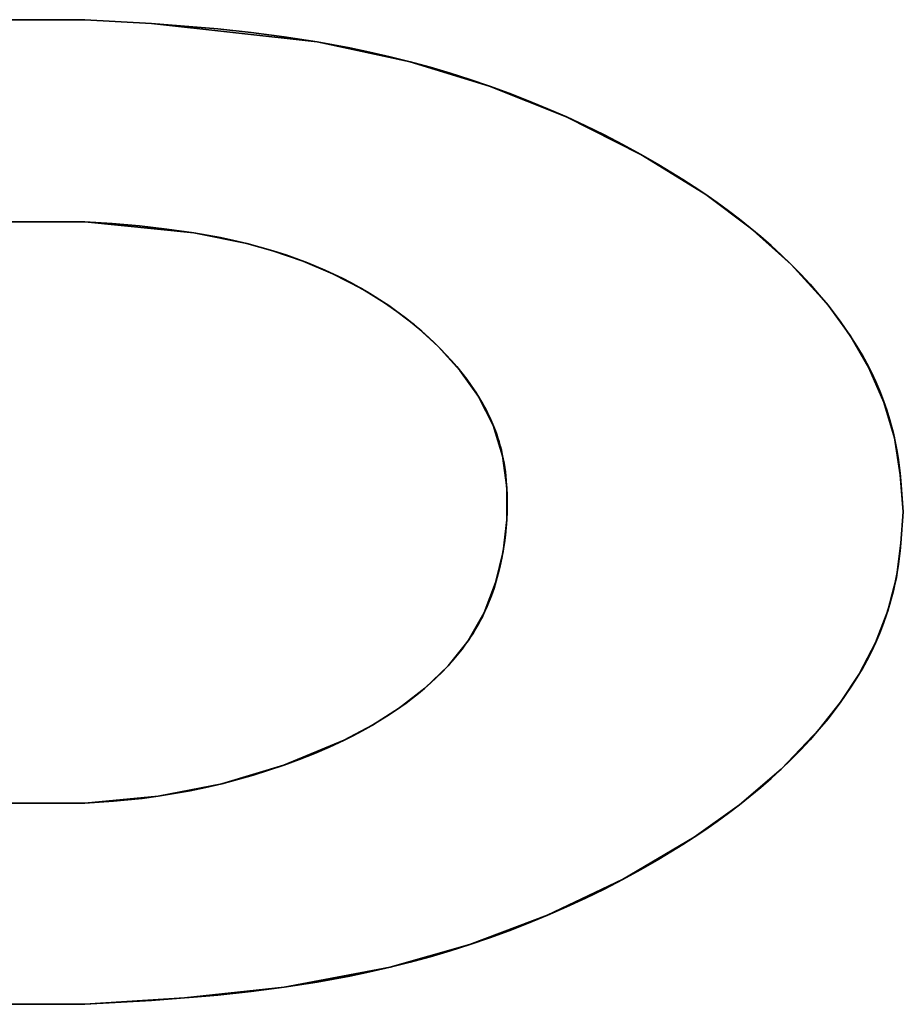
# Model space of a CAD drawing. Units: millimetres. Extents: x 1899 to 4946, y 1015 to 4230.
# Drawn here: x 2987 to 2996, y 1671 to 1680 of the extents above; entities that cross this region are included whole.
import ezdxf

# ---------------------------------------------------------------- set-up
doc = ezdxf.new("R2010")
doc.units = ezdxf.units.MM
doc.layers.add('disegno', color=7, linetype='Continuous')

# ---------------------------------------------------------------- blocks, each defined once
blk = doc.blocks.new('A$C37A66E56')
at = {"color": 7, "linetype": 'Continuous', "lineweight": 35}
for p, q in [((3.9132, 0.9642), (3.7862, 0.9642)), ((3.9132, 0.9642), (3.7862, 0.9642)), ((3.9132, 0.9642), (3.7862, 0.9642)), ((3.9132, 0.9642), (3.7862, 0.9642)), ((3.9784, 0.9606), (3.9132, 0.9642)), ((3.9132, 0.9642), (3.9784, 0.9606)), ((3.9784, 0.9606), (3.9132, 0.9642)), ((3.9132, 0.9642), (3.9784, 0.9606)), ((4.0433, 0.9552), (3.9784, 0.9606)), ((4.0433, 0.9553), (3.9784, 0.9606)), ((4.14, 0.9426), (3.9784, 0.9606)), ((4.0433, 0.9552), (3.9784, 0.9606)), ((4.0433, 0.9553), (3.9784, 0.9606)), ((4.14, 0.9426), (3.9784, 0.9606)), ((4.0757, 0.9518), (4.0433, 0.9553)), ((4.0757, 0.9518), (4.0433, 0.9553)), ((4.0757, 0.9518), (4.0433, 0.9552)), ((4.0757, 0.9518), (4.0433, 0.9552)), ((4.1079, 0.9475), (4.0757, 0.9518)), ((4.1079, 0.9476), (4.0757, 0.9518)), ((4.1079, 0.9475), (4.0757, 0.9518)), ((4.1079, 0.9476), (4.0757, 0.9518)), ((4.14, 0.9426), (4.1079, 0.9476)), ((4.14, 0.9426), (4.1079, 0.9476)), ((4.14, 0.9426), (4.1079, 0.9475)), ((4.14, 0.9426), (4.1079, 0.9475)), ((4.172, 0.9367), (4.14, 0.9426)), ((4.231, 0.923), (4.14, 0.9426)), ((4.172, 0.9367), (4.14, 0.9426)), ((4.231, 0.923), (4.14, 0.9426)), ((4.1917, 0.9325), (4.172, 0.9367)), ((4.1917, 0.9325), (4.172, 0.9367)), ((4.2114, 0.9279), (4.1917, 0.9325)), ((4.2114, 0.928), (4.1917, 0.9325)), ((4.2114, 0.9279), (4.1917, 0.9325)), ((4.2114, 0.928), (4.1917, 0.9325)), ((4.231, 0.923), (4.2114, 0.928)), ((4.231, 0.923), (4.2114, 0.928)), ((4.2114, 0.9279), (4.231, 0.923)), ((4.2114, 0.9279), (4.231, 0.923)), ((4.2505, 0.9176), (4.231, 0.923)), ((4.2505, 0.9177), (4.231, 0.923)), ((4.3083, 0.8993), (4.231, 0.923)), ((4.2505, 0.9176), (4.231, 0.923)), ((4.2505, 0.9177), (4.231, 0.923)), ((4.3083, 0.8993), (4.231, 0.923)), ((4.2699, 0.9119), (4.2505, 0.9177)), ((4.2699, 0.9119), (4.2505, 0.9177)), ((4.2505, 0.9176), (4.2698, 0.9119)), ((4.2505, 0.9176), (4.2698, 0.9119)), ((4.2891, 0.9058), (4.2698, 0.9119)), ((4.2891, 0.9058), (4.2698, 0.9119)), ((4.2891, 0.9058), (4.2699, 0.9119)), ((4.2891, 0.9058), (4.2699, 0.9119)), ((4.3083, 0.8993), (4.2891, 0.9058)), ((4.3083, 0.8993), (4.2891, 0.9058)), ((4.3273, 0.8923), (4.3083, 0.8993)), ((4.3836, 0.8692), (4.3083, 0.8993)), ((4.3273, 0.8923), (4.3083, 0.8993)), ((4.3836, 0.8692), (4.3083, 0.8993)), ((4.3462, 0.885), (4.3273, 0.8923)), ((4.3462, 0.885), (4.3273, 0.8923)), ((4.365, 0.8772), (4.3462, 0.885)), ((4.365, 0.8773), (4.3462, 0.885)), ((4.365, 0.8772), (4.3462, 0.885)), ((4.365, 0.8773), (4.3462, 0.885)), ((4.3836, 0.8692), (4.365, 0.8773)), ((4.3836, 0.8692), (4.365, 0.8773)), ((4.3836, 0.8692), (4.365, 0.8772)), ((4.3836, 0.8692), (4.365, 0.8772)), ((4.402, 0.8606), (4.3836, 0.8692)), ((4.4562, 0.8326), (4.3836, 0.8692)), ((4.402, 0.8606), (4.3836, 0.8692)), ((4.4562, 0.8326), (4.3836, 0.8692)), ((4.4202, 0.8517), (4.402, 0.8606)), ((4.4203, 0.8517), (4.402, 0.8606)), ((4.4202, 0.8517), (4.402, 0.8606)), ((4.4203, 0.8517), (4.402, 0.8606)), ((4.4383, 0.8423), (4.4202, 0.8517)), ((4.4383, 0.8423), (4.4202, 0.8517)), ((4.4383, 0.8423), (4.4203, 0.8517)), ((4.4383, 0.8423), (4.4203, 0.8517)), ((4.4562, 0.8326), (4.4383, 0.8423)), ((4.4562, 0.8326), (4.4383, 0.8423)), ((4.4738, 0.8224), (4.4562, 0.8326)), ((4.4562, 0.8326), (4.5196, 0.7934)), ((4.4738, 0.8224), (4.4562, 0.8326)), ((4.4562, 0.8326), (4.5196, 0.7934)), ((4.4969, 0.8083), (4.4738, 0.8224)), ((4.497, 0.8083), (4.4738, 0.8224)), ((4.4969, 0.8083), (4.4738, 0.8224)), ((4.497, 0.8083), (4.4738, 0.8224)), ((4.5083, 0.8009), (4.4969, 0.8083)), ((4.5083, 0.8009), (4.4969, 0.8083)), ((4.5083, 0.8009), (4.497, 0.8083)), ((4.5083, 0.8009), (4.497, 0.8083)), ((4.5196, 0.7934), (4.5083, 0.8009)), ((4.5196, 0.7934), (4.5083, 0.8009)), ((4.5307, 0.7856), (4.5196, 0.7934)), ((4.5629, 0.7611), (4.5196, 0.7934)), ((4.5307, 0.7856), (4.5196, 0.7934)), ((4.5629, 0.7611), (4.5196, 0.7934)), ((4.5416, 0.7776), (4.5307, 0.7856)), ((4.5416, 0.7777), (4.5307, 0.7856)), ((4.5416, 0.7776), (4.5307, 0.7856)), ((4.5416, 0.7777), (4.5307, 0.7856)), ((4.5524, 0.7695), (4.5416, 0.7777)), ((4.5524, 0.7695), (4.5416, 0.7777)), ((4.5523, 0.7695), (4.5416, 0.7776)), ((4.5523, 0.7695), (4.5416, 0.7776)), ((4.5629, 0.7611), (4.5523, 0.7695)), ((4.5629, 0.7611), (4.5523, 0.7695)), ((4.5629, 0.7611), (4.5524, 0.7695)), ((4.5629, 0.7611), (4.5524, 0.7695)), ((3.7862, 0.7669), (3.9132, 0.7669)), ((3.7862, 0.7669), (3.9132, 0.7669)), ((3.7862, 0.7669), (3.9132, 0.7669)), ((3.7862, 0.7669), (3.9132, 0.7669)), ((3.9132, 0.7669), (3.94, 0.7651)), ((4.0197, 0.7561), (3.9132, 0.7669)), ((3.9132, 0.7669), (3.94, 0.7651)), ((4.0197, 0.7561), (3.9132, 0.7669)), ((3.94, 0.7651), (3.9668, 0.7628)), ((3.94, 0.7651), (3.9668, 0.7628)), ((3.9668, 0.7628), (3.9933, 0.7598)), ((3.9668, 0.7628), (3.9933, 0.7598)), ((3.9933, 0.7598), (4.0197, 0.7561)), ((3.9933, 0.7598), (4.0197, 0.7561)), ((4.5733, 0.7524), (4.5629, 0.7611)), ((4.5733, 0.7525), (4.5629, 0.7611)), ((4.603, 0.7252), (4.5629, 0.7611)), ((4.5733, 0.7524), (4.5629, 0.7611)), ((4.5733, 0.7525), (4.5629, 0.7611)), ((4.603, 0.7252), (4.5629, 0.7611)), ((4.0197, 0.7561), (4.0327, 0.7538)), ((4.0715, 0.7456), (4.0197, 0.7561)), ((4.0197, 0.7561), (4.0327, 0.7538)), ((4.0715, 0.7456), (4.0197, 0.7561)), ((4.0327, 0.7538), (4.0457, 0.7514)), ((4.0327, 0.7538), (4.0457, 0.7514)), ((4.0457, 0.7514), (4.0587, 0.7486)), ((4.0457, 0.7514), (4.0587, 0.7486)), ((4.5834, 0.7436), (4.5733, 0.7525)), ((4.5834, 0.7436), (4.5733, 0.7525)), ((4.5834, 0.7436), (4.5733, 0.7524)), ((4.5834, 0.7436), (4.5733, 0.7524)), ((4.0587, 0.7486), (4.0715, 0.7456)), ((4.0587, 0.7486), (4.0715, 0.7456)), ((4.0715, 0.7456), (4.0843, 0.7422)), ((4.0969, 0.7385), (4.0715, 0.7456)), ((4.0715, 0.7456), (4.0843, 0.7422)), ((4.0969, 0.7385), (4.0715, 0.7456)), ((4.0843, 0.7422), (4.0969, 0.7385)), ((4.0843, 0.7422), (4.0969, 0.7385)), ((4.5933, 0.7345), (4.5834, 0.7436)), ((4.5933, 0.7345), (4.5834, 0.7436)), ((4.0969, 0.7385), (4.1095, 0.7345)), ((4.1266, 0.7283), (4.0969, 0.7385)), ((4.0969, 0.7385), (4.1095, 0.7345)), ((4.1266, 0.7283), (4.0969, 0.7385)), ((4.1095, 0.7345), (4.122, 0.7301)), ((4.1095, 0.7345), (4.122, 0.7301)), ((4.603, 0.7252), (4.5933, 0.7345)), ((4.603, 0.7252), (4.5933, 0.7345)), ((4.122, 0.7301), (4.1306, 0.7268)), ((4.122, 0.7301), (4.1306, 0.7268)), ((4.1266, 0.7283), (4.1555, 0.7161)), ((4.1266, 0.7283), (4.1555, 0.7161)), ((4.1306, 0.7268), (4.1392, 0.7233)), ((4.1306, 0.7268), (4.1392, 0.7233)), ((4.1392, 0.7233), (4.1477, 0.7197)), ((4.1392, 0.7233), (4.1477, 0.7197)), ((4.6124, 0.7156), (4.603, 0.7252)), ((4.6389, 0.6854), (4.603, 0.7252)), ((4.6124, 0.7156), (4.603, 0.7252)), ((4.6389, 0.6854), (4.603, 0.7252)), ((4.1477, 0.7197), (4.1561, 0.7158)), ((4.1477, 0.7197), (4.1561, 0.7158)), ((4.1834, 0.7016), (4.1555, 0.7161)), ((4.1834, 0.7016), (4.1555, 0.7161)), ((4.1561, 0.7158), (4.1644, 0.7117)), ((4.1561, 0.7158), (4.1644, 0.7117)), ((4.1644, 0.7117), (4.1727, 0.7075)), ((4.1644, 0.7117), (4.1727, 0.7075)), ((4.6215, 0.7058), (4.6124, 0.7156)), ((4.6215, 0.7058), (4.6124, 0.7156)), ((4.1727, 0.7075), (4.1809, 0.703)), ((4.1727, 0.7075), (4.1809, 0.703)), ((4.1809, 0.703), (4.189, 0.6984)), ((4.1809, 0.703), (4.189, 0.6984)), ((4.18272, 0.70195), (4.18415, 0.70113)), ((4.18272, 0.70195), (4.18415, 0.70113)), ((4.6303, 0.6957), (4.6215, 0.7058)), ((4.6304, 0.6957), (4.6215, 0.7058)), ((4.6303, 0.6957), (4.6215, 0.7058)), ((4.6304, 0.6957), (4.6215, 0.7058)), ((4.1834, 0.7016), (4.21, 0.685)), ((4.1834, 0.7016), (4.21, 0.685)), ((4.189, 0.6984), (4.1969, 0.6935)), ((4.189, 0.6984), (4.1969, 0.6935)), ((4.1969, 0.6935), (4.2048, 0.6885)), ((4.1969, 0.6935), (4.2048, 0.6885)), ((4.6303, 0.6957), (4.6389, 0.6854)), ((4.6303, 0.6957), (4.6389, 0.6854)), ((4.6389, 0.6854), (4.6304, 0.6957)), ((4.6389, 0.6854), (4.6304, 0.6957)), ((4.2048, 0.6885), (4.2125, 0.6832)), ((4.2048, 0.6885), (4.2125, 0.6832)), ((4.21, 0.685), (4.2351, 0.6661)), ((4.21, 0.685), (4.2351, 0.6661)), ((4.2125, 0.6832), (4.2201, 0.6778)), ((4.2125, 0.6832), (4.2201, 0.6778)), ((4.6449, 0.6777), (4.6389, 0.6854)), ((4.6604, 0.6559), (4.6389, 0.6854)), ((4.6449, 0.6777), (4.6389, 0.6854)), ((4.6604, 0.6559), (4.6389, 0.6854)), ((4.2201, 0.6778), (4.2276, 0.6721)), ((4.2201, 0.6778), (4.2276, 0.6721)), ((4.6508, 0.6698), (4.6449, 0.6777)), ((4.6508, 0.6698), (4.6449, 0.6777)), ((4.2276, 0.6721), (4.235, 0.6662)), ((4.2276, 0.6721), (4.235, 0.6662)), ((4.235, 0.6662), (4.2422, 0.6601)), ((4.235, 0.6662), (4.2422, 0.6601)), ((4.2583, 0.6451), (4.2351, 0.6661)), ((4.2583, 0.6451), (4.2351, 0.6661)), ((4.6564, 0.6618), (4.6508, 0.6698)), ((4.6564, 0.6618), (4.6508, 0.6698)), ((4.2422, 0.6601), (4.2492, 0.6538)), ((4.2422, 0.6601), (4.2492, 0.6538)), ((4.2492, 0.6538), (4.2549, 0.6484)), ((4.2492, 0.6538), (4.2549, 0.6484)), ((4.6619, 0.6537), (4.6564, 0.6618)), ((4.6619, 0.6537), (4.6564, 0.6618)), ((4.6788, 0.6244), (4.6604, 0.6559)), ((4.6788, 0.6244), (4.6604, 0.6559)), ((4.2549, 0.6484), (4.2605, 0.6429)), ((4.2549, 0.6484), (4.2605, 0.6429)), ((4.2794, 0.6218), (4.2583, 0.6451)), ((4.2794, 0.6218), (4.2583, 0.6451)), ((4.6671, 0.6454), (4.6619, 0.6537)), ((4.6671, 0.6454), (4.6619, 0.6537)), ((4.672, 0.637), (4.6671, 0.6454)), ((4.6721, 0.637), (4.6671, 0.6454)), ((4.672, 0.637), (4.6671, 0.6454)), ((4.6721, 0.637), (4.6671, 0.6454)), ((4.2605, 0.6429), (4.2659, 0.6373)), ((4.2605, 0.6429), (4.2659, 0.6373)), ((4.2659, 0.6373), (4.2712, 0.6315)), ((4.2659, 0.6373), (4.2712, 0.6315)), ((4.6768, 0.6284), (4.672, 0.637)), ((4.6768, 0.6284), (4.672, 0.637)), ((4.6768, 0.6284), (4.6721, 0.637)), ((4.6768, 0.6284), (4.6721, 0.637)), ((4.2712, 0.6315), (4.2764, 0.6255)), ((4.2712, 0.6315), (4.2764, 0.6255)), ((4.2764, 0.6255), (4.2813, 0.6195)), ((4.2764, 0.6255), (4.2813, 0.6195)), ((4.6812, 0.6197), (4.6768, 0.6284)), ((4.6812, 0.6197), (4.6768, 0.6284)), ((4.2976, 0.5963), (4.2794, 0.6218)), ((4.2976, 0.5963), (4.2794, 0.6218)), ((4.2813, 0.6195), (4.2861, 0.6133)), ((4.2813, 0.6195), (4.2861, 0.6133)), ((4.6934, 0.5909), (4.6788, 0.6244)), ((4.6934, 0.5909), (4.6788, 0.6244)), ((4.6855, 0.6107), (4.6812, 0.6197)), ((4.6855, 0.6107), (4.6812, 0.6197)), ((4.2861, 0.6133), (4.2906, 0.6069)), ((4.2861, 0.6133), (4.2906, 0.6069)), ((4.2906, 0.6069), (4.2949, 0.6005)), ((4.2906, 0.6069), (4.2949, 0.6005)), ((4.6894, 0.6015), (4.6855, 0.6107)), ((4.6894, 0.6015), (4.6855, 0.6107)), ((4.2949, 0.6005), (4.297, 0.5972)), ((4.2949, 0.6005), (4.297, 0.5972)), ((4.297, 0.5972), (4.299, 0.5939)), ((4.297, 0.5972), (4.299, 0.5939)), ((4.3119, 0.5684), (4.2976, 0.5963)), ((4.3119, 0.5684), (4.2976, 0.5963)), ((4.693, 0.5922), (4.6894, 0.6015)), ((4.693, 0.5922), (4.6894, 0.6015)), ((4.299, 0.5939), (4.301, 0.5906)), ((4.299, 0.5939), (4.301, 0.5906)), ((4.301, 0.5906), (4.3028, 0.5872)), ((4.301, 0.5906), (4.3028, 0.5872)), ((4.3028, 0.5872), (4.3047, 0.5839)), ((4.3028, 0.5872), (4.3047, 0.5839)), ((4.6963, 0.5827), (4.693, 0.5922)), ((4.6963, 0.5828), (4.693, 0.5922)), ((4.6963, 0.5827), (4.693, 0.5922)), ((4.6963, 0.5828), (4.693, 0.5922)), ((4.6934, 0.5909), (4.7038, 0.5559)), ((4.6934, 0.5909), (4.7038, 0.5559)), ((4.3047, 0.5839), (4.3064, 0.5804)), ((4.3047, 0.5839), (4.3064, 0.5804)), ((4.3064, 0.5804), (4.3081, 0.577)), ((4.3064, 0.5804), (4.3081, 0.577)), ((4.3081, 0.577), (4.3097, 0.5735)), ((4.3081, 0.577), (4.3097, 0.5735)), ((4.6993, 0.5732), (4.6963, 0.5828)), ((4.6993, 0.5732), (4.6963, 0.5828)), ((4.6963, 0.5827), (4.6993, 0.5732)), ((4.6963, 0.5827), (4.6993, 0.5732)), ((4.3097, 0.5735), (4.3127, 0.5665)), ((4.3097, 0.5735), (4.3127, 0.5665)), ((4.3119, 0.5684), (4.3212, 0.5384)), ((4.3119, 0.5684), (4.3212, 0.5384)), ((4.7007, 0.5684), (4.6993, 0.5732)), ((4.7007, 0.5684), (4.6993, 0.5732)), ((4.7019, 0.5636), (4.7007, 0.5684)), ((4.7019, 0.5636), (4.7007, 0.5684)), ((4.3127, 0.5665), (4.3141, 0.5629)), ((4.3127, 0.5665), (4.3141, 0.5629)), ((4.3141, 0.5629), (4.3154, 0.5593)), ((4.3141, 0.5629), (4.3154, 0.5593)), ((4.3154, 0.5593), (4.3166, 0.5557)), ((4.3154, 0.5593), (4.3166, 0.5557)), ((4.7031, 0.5588), (4.7019, 0.5636)), ((4.7031, 0.5588), (4.7019, 0.5636)), ((4.7042, 0.5539), (4.7031, 0.5588)), ((4.7042, 0.5539), (4.7031, 0.5588)), ((4.3166, 0.5557), (4.3177, 0.5521)), ((4.3166, 0.5557), (4.3177, 0.5521)), ((4.3177, 0.5521), (4.3189, 0.548)), ((4.3177, 0.5521), (4.3189, 0.548)), ((4.3189, 0.548), (4.32, 0.5438)), ((4.3189, 0.548), (4.32, 0.5438)), ((4.7038, 0.5559), (4.7095, 0.5199)), ((4.7038, 0.5559), (4.7095, 0.5199)), ((4.7052, 0.5491), (4.7042, 0.5539)), ((4.7052, 0.5491), (4.7042, 0.5539)), ((4.7062, 0.5442), (4.7052, 0.5491)), ((4.7062, 0.5442), (4.7052, 0.5491)), ((4.32, 0.5438), (4.3209, 0.5396)), ((4.32, 0.5438), (4.3209, 0.5396)), ((4.3209, 0.5396), (4.3218, 0.5354)), ((4.3209, 0.5396), (4.3218, 0.5354)), ((4.3212, 0.5384), (4.3253, 0.5073)), ((4.3212, 0.5384), (4.3253, 0.5073)), ((4.7074, 0.5367), (4.7062, 0.5442)), ((4.7074, 0.5367), (4.7062, 0.5442)), ((4.3218, 0.5354), (4.3226, 0.5312)), ((4.3218, 0.5354), (4.3226, 0.5312)), ((4.3226, 0.5312), (4.3233, 0.527)), ((4.3226, 0.5312), (4.3233, 0.527)), ((4.7085, 0.5291), (4.7074, 0.5367)), ((4.7085, 0.5291), (4.7074, 0.5367)), ((4.7094, 0.5215), (4.7085, 0.5291)), ((4.7094, 0.5215), (4.7085, 0.5291)), ((4.3233, 0.527), (4.3239, 0.5227)), ((4.3233, 0.527), (4.3239, 0.5227)), ((4.3239, 0.5227), (4.3244, 0.5184)), ((4.3239, 0.5227), (4.3244, 0.5184)), ((4.7101, 0.514), (4.7094, 0.5215)), ((4.7101, 0.514), (4.7094, 0.5215)), ((4.7095, 0.5199), (4.7124, 0.4835)), ((4.7095, 0.5199), (4.7124, 0.4835)), ((4.3244, 0.5184), (4.3248, 0.5141)), ((4.3244, 0.5184), (4.3248, 0.5141)), ((4.3248, 0.5141), (4.3251, 0.5098)), ((4.3248, 0.5141), (4.3251, 0.5098)), ((4.3251, 0.5098), (4.3254, 0.5054)), ((4.3251, 0.5098), (4.3254, 0.5054)), ((4.7124, 0.4835), (4.7101, 0.514)), ((4.7124, 0.4835), (4.7101, 0.514)), ((4.3253, 0.5073), (4.3252, 0.476)), ((4.3253, 0.5073), (4.3252, 0.476)), ((4.3254, 0.5054), (4.3256, 0.5011)), ((4.3254, 0.5054), (4.3256, 0.5011)), ((4.3256, 0.5011), (4.3257, 0.4924)), ((4.3256, 0.5011), (4.3257, 0.4924)), ((4.3257, 0.4924), (4.3256, 0.4836)), ((4.3257, 0.4924), (4.3256, 0.4836)), ((4.3256, 0.4836), (4.3252, 0.476)), ((4.3256, 0.4836), (4.3252, 0.476)), ((4.7101, 0.453), (4.7124, 0.4835)), ((4.7124, 0.4835), (4.7101, 0.453)), ((4.7101, 0.453), (4.7124, 0.4835)), ((4.7124, 0.4835), (4.7101, 0.453)), ((4.3216, 0.4448), (4.3252, 0.4759)), ((4.3216, 0.4448), (4.3252, 0.4759)), ((4.3252, 0.476), (4.3247, 0.4684)), ((4.3252, 0.476), (4.3247, 0.4684)), ((4.3252, 0.476), (4.3252, 0.4759)), ((4.3252, 0.476), (4.3252, 0.4759)), ((4.3247, 0.4684), (4.3239, 0.4609)), ((4.3247, 0.4684), (4.3239, 0.4609)), ((4.323, 0.4533), (4.3218, 0.4458)), ((4.323, 0.4533), (4.3218, 0.4458)), ((4.3239, 0.4609), (4.323, 0.4533)), ((4.3239, 0.4609), (4.323, 0.4533)), ((4.7056, 0.4197), (4.7101, 0.453)), ((4.7056, 0.4197), (4.7101, 0.453)), ((4.7094, 0.4455), (4.7101, 0.453)), ((4.7094, 0.4455), (4.7101, 0.453)), ((4.3144, 0.4142), (4.3216, 0.4448)), ((4.3144, 0.4142), (4.3216, 0.4448)), ((4.3218, 0.4458), (4.3204, 0.4383)), ((4.3218, 0.4458), (4.3204, 0.4383)), ((4.7085, 0.4379), (4.7094, 0.4455)), ((4.7085, 0.4379), (4.7094, 0.4455)), ((4.3204, 0.4383), (4.3189, 0.4309)), ((4.3204, 0.4383), (4.3189, 0.4309)), ((4.7074, 0.4304), (4.7085, 0.4379)), ((4.7074, 0.4304), (4.7085, 0.4379)), ((4.317, 0.4235), (4.315, 0.4163)), ((4.317, 0.4235), (4.315, 0.4163)), ((4.3189, 0.4309), (4.317, 0.4235)), ((4.3189, 0.4309), (4.317, 0.4235)), ((4.7062, 0.4228), (4.7074, 0.4304)), ((4.7062, 0.4228), (4.7074, 0.4304)), ((4.3031, 0.385), (4.3144, 0.4142)), ((4.3031, 0.385), (4.3144, 0.4142)), ((4.315, 0.4163), (4.3128, 0.4091)), ((4.315, 0.4163), (4.3128, 0.4091)), ((4.3146, 0.41506), (4.31399, 0.41313)), ((4.3146, 0.41506), (4.31399, 0.41313)), ((4.6972, 0.3871), (4.7056, 0.4197)), ((4.6972, 0.3871), (4.7056, 0.4197)), ((4.7042, 0.4131), (4.7052, 0.418)), ((4.7042, 0.4131), (4.7052, 0.418)), ((4.7052, 0.418), (4.7062, 0.4228)), ((4.7052, 0.418), (4.7062, 0.4228)), ((4.3128, 0.4091), (4.3103, 0.402)), ((4.3128, 0.4091), (4.3103, 0.402)), ((4.7019, 0.4034), (4.7031, 0.4082)), ((4.7019, 0.4034), (4.7031, 0.4082)), ((4.7031, 0.4082), (4.7042, 0.4131)), ((4.7031, 0.4082), (4.7042, 0.4131)), ((4.3103, 0.402), (4.3061, 0.3915)), ((4.3103, 0.402), (4.3061, 0.3915)), ((4.6993, 0.3938), (4.7007, 0.3986)), ((4.6993, 0.3938), (4.7007, 0.3986)), ((4.7007, 0.3986), (4.7019, 0.4034)), ((4.7007, 0.3986), (4.7019, 0.4034)), ((4.2875, 0.3578), (4.3031, 0.385)), ((4.2875, 0.3578), (4.3031, 0.385)), ((4.303, 0.3847), (4.3014, 0.3813)), ((4.303, 0.3847), (4.3014, 0.3813)), ((4.3046, 0.3881), (4.303, 0.3847)), ((4.3046, 0.3881), (4.303, 0.3847)), ((4.3061, 0.3915), (4.3046, 0.3881)), ((4.3061, 0.3915), (4.3046, 0.3881)), ((4.6852, 0.3557), (4.6972, 0.3871)), ((4.6852, 0.3557), (4.6972, 0.3871)), ((4.6963, 0.3843), (4.6993, 0.3938)), ((4.6963, 0.3843), (4.6993, 0.3938)), ((4.2997, 0.378), (4.2979, 0.3747)), ((4.2997, 0.378), (4.2979, 0.3747)), ((4.3014, 0.3813), (4.2997, 0.378)), ((4.3014, 0.3813), (4.2997, 0.378)), ((4.693, 0.3748), (4.6963, 0.3843)), ((4.693, 0.3748), (4.6963, 0.3843)), ((4.2942, 0.3682), (4.2923, 0.365)), ((4.2942, 0.3682), (4.2923, 0.365)), ((4.2961, 0.3714), (4.2942, 0.3682)), ((4.2961, 0.3714), (4.2942, 0.3682)), ((4.2979, 0.3747), (4.2961, 0.3714)), ((4.2979, 0.3747), (4.2961, 0.3714)), ((4.6855, 0.3564), (4.6894, 0.3655)), ((4.6855, 0.3564), (4.6894, 0.3655)), ((4.6894, 0.3655), (4.693, 0.3748)), ((4.6894, 0.3655), (4.693, 0.3748)), ((4.2875, 0.3578), (4.2679, 0.3333)), ((4.2875, 0.3578), (4.2679, 0.3333)), ((4.2882, 0.3587), (4.286, 0.3556)), ((4.2882, 0.3587), (4.286, 0.3556)), ((4.2903, 0.3618), (4.2882, 0.3587)), ((4.2903, 0.3618), (4.2882, 0.3587)), ((4.2923, 0.365), (4.2903, 0.3618)), ((4.2923, 0.365), (4.2903, 0.3618)), ((4.6812, 0.3473), (4.6855, 0.3564)), ((4.6812, 0.3473), (4.6855, 0.3564)), ((4.2816, 0.3495), (4.2769, 0.3436)), ((4.2816, 0.3495), (4.2769, 0.3436)), ((4.2838, 0.3526), (4.2816, 0.3495)), ((4.2838, 0.3526), (4.2816, 0.3495)), ((4.286, 0.3556), (4.2838, 0.3526)), ((4.286, 0.3556), (4.2838, 0.3526)), ((4.6852, 0.3557), (4.6696, 0.3259)), ((4.6852, 0.3557), (4.6696, 0.3259)), ((4.6768, 0.3386), (4.6812, 0.3473)), ((4.6768, 0.3386), (4.6812, 0.3473)), ((4.272, 0.3379), (4.267, 0.3322)), ((4.272, 0.3379), (4.267, 0.3322)), ((4.2769, 0.3436), (4.272, 0.3379)), ((4.2769, 0.3436), (4.272, 0.3379)), ((4.6721, 0.33), (4.6768, 0.3386)), ((4.6721, 0.33), (4.6768, 0.3386)), ((4.2453, 0.3116), (4.2679, 0.3333)), ((4.2453, 0.3116), (4.2679, 0.3333)), ((4.267, 0.3322), (4.2617, 0.3268)), ((4.267, 0.3322), (4.2617, 0.3268)), ((4.26795, 0.33337), (4.26786, 0.33326)), ((4.26795, 0.33337), (4.26786, 0.33326)), ((4.6671, 0.3216), (4.6721, 0.33)), ((4.6671, 0.3216), (4.6721, 0.33)), ((4.2563, 0.3215), (4.2507, 0.3163)), ((4.2563, 0.3215), (4.2507, 0.3163)), ((4.2617, 0.3268), (4.2563, 0.3215)), ((4.2617, 0.3268), (4.2563, 0.3215)), ((4.6512, 0.2977), (4.6696, 0.3259)), ((4.6512, 0.2977), (4.6696, 0.3259)), ((4.6619, 0.3133), (4.6671, 0.3216)), ((4.6619, 0.3133), (4.6671, 0.3216)), ((4.2205, 0.2924), (4.2453, 0.3116)), ((4.2205, 0.2924), (4.2453, 0.3116)), ((4.245, 0.3113), (4.2391, 0.3064)), ((4.245, 0.3113), (4.2391, 0.3064)), ((4.2449, 0.3113), (4.24477, 0.31119)), ((4.2449, 0.3113), (4.24477, 0.31119)), ((4.24575, 0.31203), (4.2449, 0.3113)), ((4.24575, 0.31203), (4.2449, 0.3113)), ((4.2507, 0.3163), (4.245, 0.3113)), ((4.2507, 0.3163), (4.245, 0.3113)), ((4.6564, 0.3052), (4.6619, 0.3133)), ((4.6564, 0.3052), (4.6619, 0.3133)), ((4.2331, 0.3016), (4.227, 0.297)), ((4.2331, 0.3016), (4.227, 0.297)), ((4.2391, 0.3064), (4.2331, 0.3016)), ((4.2391, 0.3064), (4.2331, 0.3016)), ((4.6508, 0.2972), (4.6564, 0.3052)), ((4.6508, 0.2972), (4.6564, 0.3052)), ((4.2205, 0.2924), (4.194, 0.2755)), ((4.2205, 0.2924), (4.194, 0.2755)), ((4.2208, 0.2926), (4.2145, 0.2883)), ((4.2208, 0.2926), (4.2145, 0.2883)), ((4.227, 0.297), (4.2208, 0.2926)), ((4.227, 0.297), (4.2208, 0.2926)), ((4.6512, 0.2977), (4.6304, 0.2713)), ((4.6512, 0.2977), (4.6304, 0.2713)), ((4.6389, 0.2816), (4.6449, 0.2893)), ((4.6389, 0.2816), (4.6449, 0.2893)), ((4.6449, 0.2893), (4.6508, 0.2972)), ((4.6449, 0.2893), (4.6508, 0.2972)), ((4.2013, 0.2798), (4.1944, 0.2757)), ((4.2013, 0.2798), (4.1944, 0.2757)), ((4.2081, 0.2841), (4.2013, 0.2798)), ((4.2081, 0.2841), (4.2013, 0.2798)), ((4.2145, 0.2883), (4.2081, 0.2841)), ((4.2145, 0.2883), (4.2081, 0.2841)), ((4.6304, 0.2713), (4.6389, 0.2816)), ((4.6304, 0.2713), (4.6389, 0.2816)), ((4.194, 0.2755), (4.1664, 0.2606)), ((4.194, 0.2755), (4.1664, 0.2606)), ((4.1875, 0.2717), (4.1805, 0.2679)), ((4.1875, 0.2717), (4.1805, 0.2679)), ((4.1944, 0.2757), (4.1875, 0.2717)), ((4.1944, 0.2757), (4.1875, 0.2717)), ((4.5933, 0.2325), (4.6304, 0.2713)), ((4.5933, 0.2325), (4.6304, 0.2713)), ((4.6215, 0.2612), (4.6304, 0.2713)), ((4.6215, 0.2612), (4.6304, 0.2713)), ((4.1664, 0.2606), (4.1077, 0.2363)), ((4.1664, 0.2606), (4.1077, 0.2363)), ((4.1664, 0.2606), (4.152, 0.2539)), ((4.1664, 0.2606), (4.152, 0.2539)), ((4.1735, 0.2642), (4.1664, 0.2606)), ((4.1735, 0.2642), (4.1664, 0.2606)), ((4.1805, 0.2679), (4.1735, 0.2642)), ((4.1805, 0.2679), (4.1735, 0.2642)), ((4.6124, 0.2514), (4.6215, 0.2612)), ((4.6124, 0.2514), (4.6215, 0.2612)), ((4.152, 0.2539), (4.1374, 0.2476)), ((4.152, 0.2539), (4.1374, 0.2476)), ((4.603, 0.2418), (4.6124, 0.2514)), ((4.603, 0.2418), (4.6124, 0.2514)), ((4.1226, 0.2418), (4.1077, 0.2363)), ((4.1226, 0.2418), (4.1077, 0.2363)), ((4.1374, 0.2476), (4.1226, 0.2418)), ((4.1374, 0.2476), (4.1226, 0.2418)), ((4.5933, 0.2325), (4.603, 0.2418)), ((4.5933, 0.2325), (4.603, 0.2418)), ((4.1077, 0.2363), (4.047, 0.2182)), ((4.1077, 0.2363), (4.047, 0.2182)), ((4.0926, 0.2313), (4.0775, 0.2266)), ((4.0926, 0.2313), (4.0775, 0.2266)), ((4.1077, 0.2363), (4.0926, 0.2313)), ((4.1077, 0.2363), (4.0926, 0.2313)), ((4.5524, 0.1975), (4.5933, 0.2325)), ((4.5524, 0.1975), (4.5933, 0.2325)), ((4.5834, 0.2234), (4.5933, 0.2325)), ((4.5834, 0.2234), (4.5933, 0.2325)), ((4.0623, 0.2222), (4.047, 0.2182)), ((4.0623, 0.2222), (4.047, 0.2182)), ((4.0775, 0.2266), (4.0623, 0.2222)), ((4.0775, 0.2266), (4.0623, 0.2222)), ((4.5733, 0.2146), (4.5834, 0.2234)), ((4.5733, 0.2145), (4.5834, 0.2234)), ((4.5733, 0.2146), (4.5834, 0.2234)), ((4.5733, 0.2145), (4.5834, 0.2234)), ((3.9849, 0.206), (4.047, 0.2182)), ((3.9849, 0.206), (4.047, 0.2182)), ((4.0315, 0.2146), (4.0161, 0.2114)), ((4.0315, 0.2146), (4.0161, 0.2114)), ((4.047, 0.2182), (4.0315, 0.2146)), ((4.047, 0.2182), (4.0315, 0.2146)), ((4.5629, 0.2059), (4.5733, 0.2146)), ((4.5629, 0.2059), (4.5733, 0.2146)), ((4.5629, 0.2059), (4.5733, 0.2145)), ((4.5629, 0.2059), (4.5733, 0.2145)), ((3.9132, 0.1992), (3.9849, 0.206)), ((3.9132, 0.1992), (3.9849, 0.206)), ((3.9553, 0.2023), (3.9413, 0.2011)), ((3.9553, 0.2023), (3.9413, 0.2011)), ((3.9693, 0.2039), (3.9553, 0.2023)), ((3.9693, 0.2039), (3.9553, 0.2023)), ((3.9849, 0.206), (3.9693, 0.2039)), ((3.9849, 0.206), (3.9693, 0.2039)), ((4.0005, 0.2085), (3.9849, 0.206)), ((4.0005, 0.2085), (3.9849, 0.206)), ((4.0161, 0.2114), (4.0005, 0.2085)), ((4.0161, 0.2114), (4.0005, 0.2085)), ((4.5524, 0.1975), (4.5629, 0.2059)), ((4.5524, 0.1975), (4.5629, 0.2059)), ((3.9132, 0.1992), (3.7862, 0.1992)), ((3.9132, 0.1992), (3.7862, 0.1992)), ((3.9132, 0.1992), (3.7862, 0.1992)), ((3.9132, 0.1992), (3.7862, 0.1992)), ((3.9413, 0.2011), (3.9132, 0.1992)), ((3.9413, 0.2011), (3.9132, 0.1992)), ((4.5083, 0.1661), (4.5524, 0.1975)), ((4.5083, 0.1661), (4.5524, 0.1975)), ((4.5416, 0.1894), (4.5524, 0.1975)), ((4.5416, 0.1893), (4.5524, 0.1975)), ((4.5416, 0.1894), (4.5524, 0.1975)), ((4.5416, 0.1893), (4.5524, 0.1975)), ((4.5307, 0.1814), (4.5416, 0.1894)), ((4.5307, 0.1814), (4.5416, 0.1894)), ((4.5307, 0.1814), (4.5416, 0.1893)), ((4.5307, 0.1814), (4.5416, 0.1893)), ((4.5083, 0.1661), (4.5196, 0.1737)), ((4.5083, 0.1661), (4.5196, 0.1737)), ((4.5083, 0.1661), (4.5196, 0.1736)), ((4.5083, 0.1661), (4.5196, 0.1736)), ((4.5196, 0.1737), (4.5307, 0.1814)), ((4.5196, 0.1736), (4.5307, 0.1814)), ((4.5196, 0.1737), (4.5307, 0.1814)), ((4.5196, 0.1736), (4.5307, 0.1814)), ((4.5083, 0.1661), (4.4383, 0.1247)), ((4.5083, 0.1661), (4.4383, 0.1247)), ((4.4969, 0.1587), (4.5083, 0.1661)), ((4.4969, 0.1587), (4.5083, 0.1661)), ((4.497, 0.1587), (4.5083, 0.1661)), ((4.497, 0.1587), (4.5083, 0.1661)), ((4.4738, 0.1446), (4.497, 0.1587)), ((4.4738, 0.1446), (4.4969, 0.1587)), ((4.4738, 0.1446), (4.497, 0.1587)), ((4.4738, 0.1446), (4.4969, 0.1587)), ((4.4561, 0.1345), (4.4738, 0.1446)), ((4.4561, 0.1345), (4.4738, 0.1446)), ((4.4562, 0.1344), (4.4738, 0.1446)), ((4.4562, 0.1344), (4.4738, 0.1446)), ((4.4383, 0.1247), (4.4561, 0.1345)), ((4.4383, 0.1247), (4.4561, 0.1345)), ((4.4383, 0.1247), (4.4562, 0.1344)), ((4.4383, 0.1247), (4.4562, 0.1344)), ((4.4383, 0.1247), (4.365, 0.0897)), ((4.4383, 0.1247), (4.365, 0.0897)), ((4.402, 0.1064), (4.4202, 0.1154)), ((4.402, 0.1064), (4.4202, 0.1154)), ((4.4202, 0.1154), (4.4383, 0.1247)), ((4.4202, 0.1154), (4.4383, 0.1247)), ((4.4203, 0.1153), (4.4383, 0.1247)), ((4.4203, 0.1153), (4.4383, 0.1247)), ((4.3836, 0.0979), (4.402, 0.1064)), ((4.3836, 0.0979), (4.402, 0.1064)), ((4.402, 0.1064), (4.4203, 0.1153)), ((4.402, 0.1064), (4.4203, 0.1153)), ((4.365, 0.0897), (4.3836, 0.0979)), ((4.365, 0.0897), (4.3836, 0.0979)), ((4.2891, 0.0612), (4.365, 0.0897)), ((4.2891, 0.0612), (4.365, 0.0897)), ((4.3462, 0.082), (4.365, 0.0897)), ((4.3462, 0.082), (4.365, 0.0897)), ((4.3273, 0.0747), (4.3462, 0.082)), ((4.3273, 0.0747), (4.3462, 0.082)), ((4.2891, 0.0612), (4.3083, 0.0678)), ((4.2891, 0.0612), (4.3083, 0.0678)), ((4.2891, 0.0612), (4.3083, 0.0677)), ((4.2891, 0.0612), (4.3083, 0.0677)), ((4.3083, 0.0678), (4.3273, 0.0747)), ((4.3083, 0.0677), (4.3273, 0.0747)), ((4.3083, 0.0678), (4.3273, 0.0747)), ((4.3083, 0.0677), (4.3273, 0.0747)), ((4.2114, 0.039), (4.2891, 0.0612)), ((4.2114, 0.039), (4.2891, 0.0612)), ((4.2698, 0.0551), (4.2891, 0.0612)), ((4.2698, 0.0551), (4.2891, 0.0612)), ((4.2699, 0.0551), (4.2891, 0.0612)), ((4.2699, 0.0551), (4.2891, 0.0612)), ((4.2505, 0.0494), (4.231, 0.044)), ((4.2505, 0.0494), (4.231, 0.044)), ((4.231, 0.044), (4.2505, 0.0493)), ((4.231, 0.044), (4.2505, 0.0493)), ((4.2505, 0.0493), (4.2699, 0.0551)), ((4.2698, 0.0551), (4.2505, 0.0494)), ((4.2505, 0.0493), (4.2699, 0.0551)), ((4.2698, 0.0551), (4.2505, 0.0494)), ((4.2114, 0.039), (4.1079, 0.0194)), ((4.2114, 0.039), (4.1079, 0.0194)), ((4.1917, 0.0345), (4.2114, 0.039)), ((4.1917, 0.0345), (4.2114, 0.039)), ((4.2114, 0.039), (4.231, 0.044)), ((4.2114, 0.039), (4.231, 0.044)), ((4.14, 0.0245), (4.172, 0.0303)), ((4.14, 0.0244), (4.172, 0.0303)), ((4.14, 0.0245), (4.172, 0.0303)), ((4.14, 0.0244), (4.172, 0.0303)), ((4.172, 0.0303), (4.1917, 0.0345)), ((4.172, 0.0303), (4.1917, 0.0345)), ((4.1079, 0.0194), (4.0107, 0.009)), ((4.1079, 0.0194), (4.0107, 0.009)), ((4.0757, 0.0153), (4.1079, 0.0194)), ((4.0757, 0.0152), (4.1079, 0.0194)), ((4.0757, 0.0153), (4.1079, 0.0194)), ((4.0757, 0.0152), (4.1079, 0.0194)), ((4.14, 0.0245), (4.1079, 0.0194)), ((4.14, 0.0245), (4.1079, 0.0194)), ((4.1079, 0.0194), (4.14, 0.0244)), ((4.1079, 0.0194), (4.14, 0.0244)), ((3.9784, 0.0064), (4.0433, 0.0117)), ((3.9784, 0.0064), (4.0433, 0.0117)), ((4.01564, 0.00953), (4.0433, 0.0117)), ((4.01564, 0.00953), (4.0433, 0.0117)), ((4.0757, 0.0153), (4.0433, 0.0117)), ((4.0757, 0.0153), (4.0433, 0.0117)), ((4.0433, 0.0117), (4.0757, 0.0152)), ((4.0433, 0.0117), (4.0757, 0.0152)), ((3.7862, 0.0028), (3.9132, 0.0028)), ((3.9132, 0.0028), (3.7862, 0.0028)), ((3.7862, 0.0028), (3.9132, 0.0028)), ((3.9132, 0.0028), (3.7862, 0.0028)), ((3.9132, 0.0028), (4.0107, 0.009)), ((3.9132, 0.0028), (4.0107, 0.009)), ((3.9783, 0.0066), (3.9132, 0.0028)), ((3.9783, 0.0066), (3.9132, 0.0028)), ((3.9132, 0.0028), (3.9784, 0.0064)), ((3.9132, 0.0028), (3.9784, 0.0064)), ((3.9783, 0.0066), (4.00123, 0.0084)), ((3.9783, 0.0066), (4.00123, 0.0084))]:
    blk.add_line(p, q, dxfattribs=at)
blk = doc.blocks.new('A$C28164CCE')
at = {"layer": 'disegno', "color": 7}
blk.add_blockref('A$C37A66E56', (4.9139, 5.533), dxfattribs=at)

msp = doc.modelspace()

# ---------------------------------------------------------------- block references
at = {"layer": 'disegno', "color": 7, "xscale": 10, "yscale": 10, "zscale": 10}
msp.add_blockref('A$C28164CCE', (2899.5484, 1615.1679), dxfattribs=at)

doc.saveas('drawing.dxf')
